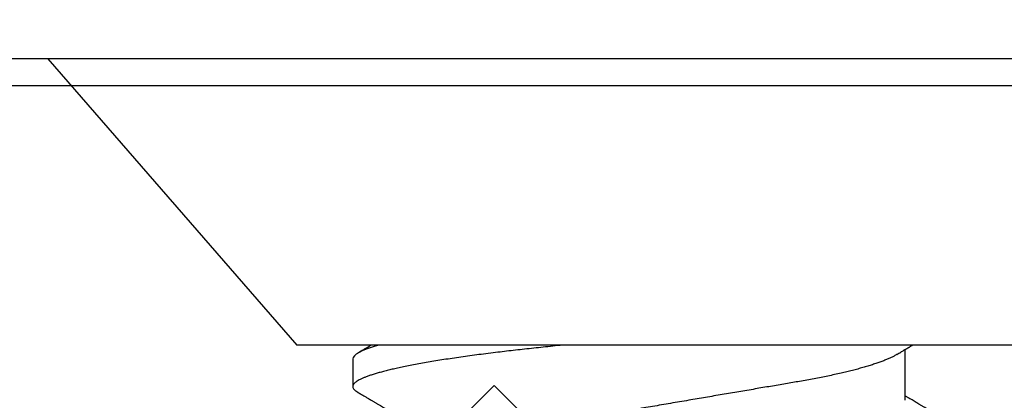
# Model space of a CAD drawing. Units: inches. Extents: x -7 to 108, y 0 to 43.
# Drawn here: x 17 to 18, y 27 to 27 of the extents above; entities that cross this region are included whole.
import ezdxf

# ---------------------------------------------------------------- set-up
doc = ezdxf.new("R2010")
doc.units = ezdxf.units.IN
doc.header["$LTSCALE"] = 0.5
doc.header["$MEASUREMENT"] = 0
doc.layers.add('Arcadia-Profile', color=6, linetype='Continuous')

# ---------------------------------------------------------------- blocks, each defined once
blk = doc.blocks.new('*U101')
at = {"layer": 'Arcadia-Profile'}
for p, q in [((0, 0.206), (0, -0.206)), ((0.092, 0.12603), (0.092, -0.12603)), ((0.10975, 0.06957), (0.09344, 0.06957)), ((0.09644, -0.108), (0.10531, -0.108)), ((0, -0.206), (0.092, -0.12603))]:
    blk.add_line(p, q, dxfattribs=at)
for points, knots in [([(0.13005, 0.10632), (0.12989, 0.10606), (0.12961, 0.10557), (0.1292, 0.10488), (0.12885, 0.10429), (0.12857, 0.10381), (0.12835, 0.10343), (0.12819, 0.10316), (0.12806, 0.10293), (0.12796, 0.10276), (0.12783, 0.10254), (0.12763, 0.1022), (0.12733, 0.1017), (0.12697, 0.10109), (0.12657, 0.10041), (0.12613, 0.09964), (0.12565, 0.09883), (0.12514, 0.09797), (0.12467, 0.09716), (0.12423, 0.09642), (0.12385, 0.09577), (0.12355, 0.09527), (0.12332, 0.09487), (0.12311, 0.09452), (0.12287, 0.09412), (0.12251, 0.09351), (0.12206, 0.09274), (0.12156, 0.09189), (0.12109, 0.09109), (0.12064, 0.09032), (0.12013, 0.08947), (0.1196, 0.08856), (0.11902, 0.08758), (0.11855, 0.08678), (0.11816, 0.08613), (0.11786, 0.08563), (0.11755, 0.0851), (0.11724, 0.08457), (0.11693, 0.08405), (0.11665, 0.08358), (0.11641, 0.08317), (0.11619, 0.0828), (0.11597, 0.08243), (0.11573, 0.08202), (0.11544, 0.08153), (0.11511, 0.08097), (0.11474, 0.08035), (0.11436, 0.07972), (0.11402, 0.07914), (0.11372, 0.07864), (0.11349, 0.07825), (0.11327, 0.07789), (0.11301, 0.07745), (0.11268, 0.0769), (0.11228, 0.07622), (0.11185, 0.0755), (0.11141, 0.07476), (0.11099, 0.07404), (0.1106, 0.0734), (0.11023, 0.07278), (0.10985, 0.07214), (0.10945, 0.07148), (0.10914, 0.07096), (0.10891, 0.07056), (0.10873, 0.07026), (0.10852, 0.06992), (0.10838, 0.06968), (0.10831, 0.06957)], [0, 0, 0, 0, 0.021156, 0.039827, 0.056013, 0.069716, 0.078891, 0.086478, 0.092476, 0.096886, 0.100287, 0.110746, 0.12444, 0.141366, 0.160653, 0.179637, 0.203756, 0.227038, 0.249434, 0.269719, 0.287359, 0.302566, 0.310849, 0.319797, 0.330831, 0.343955, 0.369636, 0.3929, 0.413754, 0.434425, 0.455865, 0.483373, 0.508687, 0.535516, 0.548662, 0.562312, 0.576468, 0.59113, 0.60594, 0.619105, 0.629782, 0.639029, 0.648984, 0.660135, 0.672482, 0.688917, 0.705869, 0.723335, 0.740925, 0.753202, 0.763845, 0.773031, 0.782812, 0.799411, 0.818271, 0.837979, 0.858369, 0.878819, 0.896558, 0.91152, 0.92945, 0.948344, 0.96589, 0.972303, 0.980452, 0.99069, 1, 1, 1, 1]), ([(0.09504, 0.06689), (0.09491, 0.06712), (0.09465, 0.06755), (0.09429, 0.06815), (0.09398, 0.06867), (0.09371, 0.06911), (0.0935, 0.06946), (0.09334, 0.06973), (0.09323, 0.06992), (0.09314, 0.07007), (0.09305, 0.07021), (0.09296, 0.07036), (0.09286, 0.07054), (0.09275, 0.07073), (0.09252, 0.0711), (0.09227, 0.07152), (0.09207, 0.07186), (0.09201, 0.07197)], [0, 0, 0, 0, 0.134934, 0.253765, 0.356475, 0.443046, 0.513465, 0.564068, 0.600924, 0.62624, 0.653026, 0.683402, 0.717371, 0.754935, 0.796062, 0.938714, 1, 1, 1, 1]), ([(0.09505, 0.06688), (0.09505, 0.06687), (0.09521, 0.06663), (0.09552, 0.06605), (0.09598, 0.06515), (0.09644, 0.06414), (0.0969, 0.06302), (0.09737, 0.0618), (0.09784, 0.06049), (0.09831, 0.05908), (0.09878, 0.05758), (0.09924, 0.056), (0.0997, 0.05435), (0.10015, 0.05263), (0.10059, 0.05084), (0.10104, 0.04893), (0.1015, 0.04691), (0.10196, 0.04477), (0.1024, 0.04257), (0.10284, 0.04032), (0.10327, 0.03803), (0.10367, 0.03573), (0.10406, 0.03344), (0.10445, 0.03114), (0.10486, 0.02877), (0.10527, 0.02634), (0.10569, 0.02386), (0.10612, 0.02132), (0.10656, 0.01874), (0.10701, 0.01612), (0.10746, 0.01345), (0.10792, 0.01078), (0.10837, 0.00809), (0.10883, 0.00541), (0.10929, 0.00271), (0.10976, -0.00007), (0.11025, -0.00292), (0.11074, -0.00584), (0.11124, -0.00873), (0.11172, -0.01161), (0.11221, -0.01445), (0.11268, -0.01721), (0.11313, -0.01987), (0.11357, -0.02243), (0.11399, -0.02495), (0.11441, -0.02741), (0.11482, -0.02981), (0.11522, -0.03215), (0.1156, -0.03442), (0.11599, -0.03665), (0.11638, -0.03884), (0.11678, -0.04098), (0.11719, -0.04306), (0.11761, -0.04509), (0.11804, -0.04707), (0.11848, -0.04904), (0.11894, -0.05099), (0.11943, -0.05291), (0.11991, -0.05475), (0.1204, -0.0565), (0.1209, -0.05815), (0.12139, -0.05968), (0.12186, -0.06107), (0.12233, -0.06235), (0.1228, -0.06352), (0.12326, -0.06459), (0.12372, -0.06556), (0.12418, -0.06642), (0.12462, -0.06718), (0.12507, -0.06784), (0.1255, -0.06838), (0.12592, -0.06882), (0.12633, -0.06916), (0.12673, -0.0694), (0.12712, -0.06954), (0.12737, -0.06956), (0.1275, -0.06957)], [0, 0, 0, 0, 0.000688, 0.014358, 0.028087, 0.041862, 0.055673, 0.069509, 0.083358, 0.09721, 0.111051, 0.124872, 0.138414, 0.151915, 0.165364, 0.17875, 0.193125, 0.207404, 0.221575, 0.235629, 0.249554, 0.263342, 0.276255, 0.289276, 0.302419, 0.315674, 0.329035, 0.342491, 0.356034, 0.369653, 0.383338, 0.397078, 0.410616, 0.424187, 0.437779, 0.451383, 0.466072, 0.480748, 0.495396, 0.510004, 0.524558, 0.539045, 0.552632, 0.566138, 0.579554, 0.59287, 0.606078, 0.619169, 0.632134, 0.645061, 0.658111, 0.671281, 0.684325, 0.697467, 0.7107, 0.724015, 0.738473, 0.753003, 0.767592, 0.782227, 0.796894, 0.81158, 0.825432, 0.839277, 0.853104, 0.866901, 0.880657, 0.894361, 0.908003, 0.921571, 0.935057, 0.94845, 0.961505, 0.974454, 0.987288, 1, 1, 1, 1]), ([(0.092, -0.04051), (0.09212, -0.04157), (0.09235, -0.04368), (0.09269, -0.04678), (0.09302, -0.04981), (0.09335, -0.05278), (0.09366, -0.05569), (0.09399, -0.05855), (0.09433, -0.06147), (0.0947, -0.06444), (0.09508, -0.06744), (0.09548, -0.07038), (0.09587, -0.07325), (0.09628, -0.07603), (0.09669, -0.07871), (0.0971, -0.08129), (0.09752, -0.08378), (0.09794, -0.08617), (0.09836, -0.08845), (0.09878, -0.09063), (0.0992, -0.09263), (0.0996, -0.09446), (0.09999, -0.09614), (0.10038, -0.09771), (0.10077, -0.09917), (0.10115, -0.10052), (0.10153, -0.10177), (0.10191, -0.1029), (0.10229, -0.10391), (0.10266, -0.10481), (0.10302, -0.1056), (0.10338, -0.10628), (0.10373, -0.10683), (0.10407, -0.10727), (0.10439, -0.1076), (0.1047, -0.10783), (0.10501, -0.10797), (0.10533, -0.10802), (0.10566, -0.10796), (0.10602, -0.10777), (0.10639, -0.10746), (0.10676, -0.10701), (0.10704, -0.10662), (0.10719, -0.10635), (0.10721, -0.10631)], [0, 0, 0, 0, 0.023365, 0.046572, 0.069608, 0.092466, 0.1152, 0.138087, 0.161151, 0.186715, 0.212468, 0.238397, 0.264486, 0.29072, 0.316743, 0.342876, 0.369102, 0.395405, 0.421767, 0.448173, 0.474604, 0.498839, 0.523068, 0.547276, 0.57145, 0.595577, 0.619643, 0.643636, 0.667544, 0.691352, 0.715051, 0.738627, 0.762069, 0.78404, 0.805873, 0.827561, 0.849095, 0.870467, 0.89521, 0.920167, 0.945327, 0.970677, 0.996203, 1, 1, 1, 1]), ([(0.10721, -0.10632), (0.10742, -0.10595), (0.10783, -0.10525), (0.10841, -0.10427), (0.10892, -0.1034), (0.10933, -0.10269), (0.10966, -0.10213), (0.10991, -0.1017), (0.11013, -0.10134), (0.11034, -0.10098), (0.11054, -0.10063), (0.11076, -0.10027), (0.11096, -0.09992), (0.11119, -0.09953), (0.11149, -0.09903), (0.11184, -0.09842), (0.11226, -0.09772), (0.11269, -0.09698), (0.11307, -0.09633), (0.11338, -0.0958), (0.11361, -0.09542), (0.1138, -0.0951), (0.11395, -0.09483), (0.11409, -0.0946), (0.11424, -0.09435), (0.11442, -0.09404), (0.11466, -0.09364), (0.11493, -0.09318), (0.11522, -0.09269), (0.1155, -0.0922), (0.11577, -0.09175), (0.11605, -0.09128), (0.11632, -0.09082), (0.1166, -0.09035), (0.11686, -0.08991), (0.11719, -0.08935), (0.11761, -0.08864), (0.11812, -0.08777), (0.11867, -0.08684), (0.11914, -0.08604), (0.11954, -0.08537), (0.11984, -0.08486), (0.12011, -0.0844), (0.12033, -0.08403), (0.1205, -0.08375), (0.12064, -0.08352), (0.12079, -0.08326), (0.12102, -0.08288), (0.12131, -0.08239), (0.12165, -0.0818), (0.12201, -0.0812), (0.12238, -0.08058), (0.12273, -0.07999), (0.12304, -0.07946), (0.1233, -0.07903), (0.12351, -0.07867), (0.12372, -0.07833), (0.12392, -0.07799), (0.12412, -0.07764), (0.12432, -0.07731), (0.12454, -0.07693), (0.12479, -0.07652), (0.12504, -0.0761), (0.12528, -0.07569), (0.12549, -0.07535), (0.12567, -0.07505), (0.12584, -0.07476), (0.12602, -0.07445), (0.12623, -0.0741), (0.12645, -0.07373), (0.12682, -0.07311), (0.12732, -0.07228), (0.12787, -0.07136), (0.12833, -0.07058), (0.12866, -0.07003), (0.12886, -0.0697), (0.12894, -0.06957)], [0, 0, 0, 0, 0.030028, 0.056815, 0.080363, 0.100674, 0.114362, 0.126055, 0.135755, 0.144188, 0.155004, 0.164371, 0.173374, 0.183997, 0.196284, 0.213977, 0.233298, 0.253478, 0.274517, 0.28588, 0.296658, 0.305564, 0.312583, 0.317958, 0.324284, 0.333069, 0.343819, 0.356533, 0.370583, 0.383867, 0.396214, 0.407626, 0.421791, 0.434217, 0.446033, 0.457813, 0.479423, 0.503995, 0.528843, 0.555209, 0.569467, 0.583966, 0.596614, 0.607053, 0.613707, 0.61938, 0.626402, 0.635169, 0.650372, 0.666414, 0.682843, 0.699657, 0.716628, 0.731304, 0.743028, 0.751826, 0.760593, 0.771311, 0.779441, 0.788606, 0.798812, 0.810058, 0.822262, 0.833359, 0.843179, 0.850655, 0.857989, 0.86646, 0.876069, 0.886525, 0.897064, 0.926255, 0.954762, 0.972684, 0.989472, 1, 1, 1, 1]), ([(0.09199, -0.10197), (0.09201, -0.10201), (0.09216, -0.10226), (0.09245, -0.10275), (0.09289, -0.1035), (0.09339, -0.10435), (0.09395, -0.1053), (0.09434, -0.10597), (0.09455, -0.10632)], [0, 0, 0, 0, 0.022394, 0.172542, 0.343884, 0.538899, 0.757599, 1, 1, 1, 1])]:
    blk.add_open_spline(points, degree=3, knots=knots, dxfattribs=at)
blk.add_open_spline([(0.09206, -0.09976), (0.09364, -0.10532), (0.09515, -0.108), (0.09644, -0.108)], degree=3, dxfattribs=at)

msp = doc.modelspace()

# ---------------------------------------------------------------- linework, layer by layer
at = {"layer": 'Arcadia-Profile'}
for points in [[(15.05096, 27.17333), (18.59896, 27.17333, 0.668179), (18.60957, 27.19894)], [(15.13995, 26.68385), (15.29296, 26.68385), (15.29296, 27.05687), (17.49495, 27.05687), (17.51495, 27.07687), (17.53495, 27.05687), (18.4899, 27.05687), (18.4899, 26.89186), (18.4899, 26.65185), (18.4899, 25.14177), (18.5149, 25.14177), (18.5149, 25.06677), (18.46589, 25.06677, 0.909095), (18.46589, 25.01177), (18.55538, 25.01177), (18.59796, 24.96842, 0.671457), (18.6149, 24.97535), (18.6149, 27.18188), (15.01495, 27.18188)]]:
    msp.add_lwpolyline(points, format="xyb", dxfattribs=at)

# ---------------------------------------------------------------- block references
at = {"layer": 'Arcadia-Profile', "lineweight": -3, "rotation": 270}
msp.add_blockref('*U101', (17.57745, 27.18188), dxfattribs=at)

doc.saveas('drawing.dxf')
